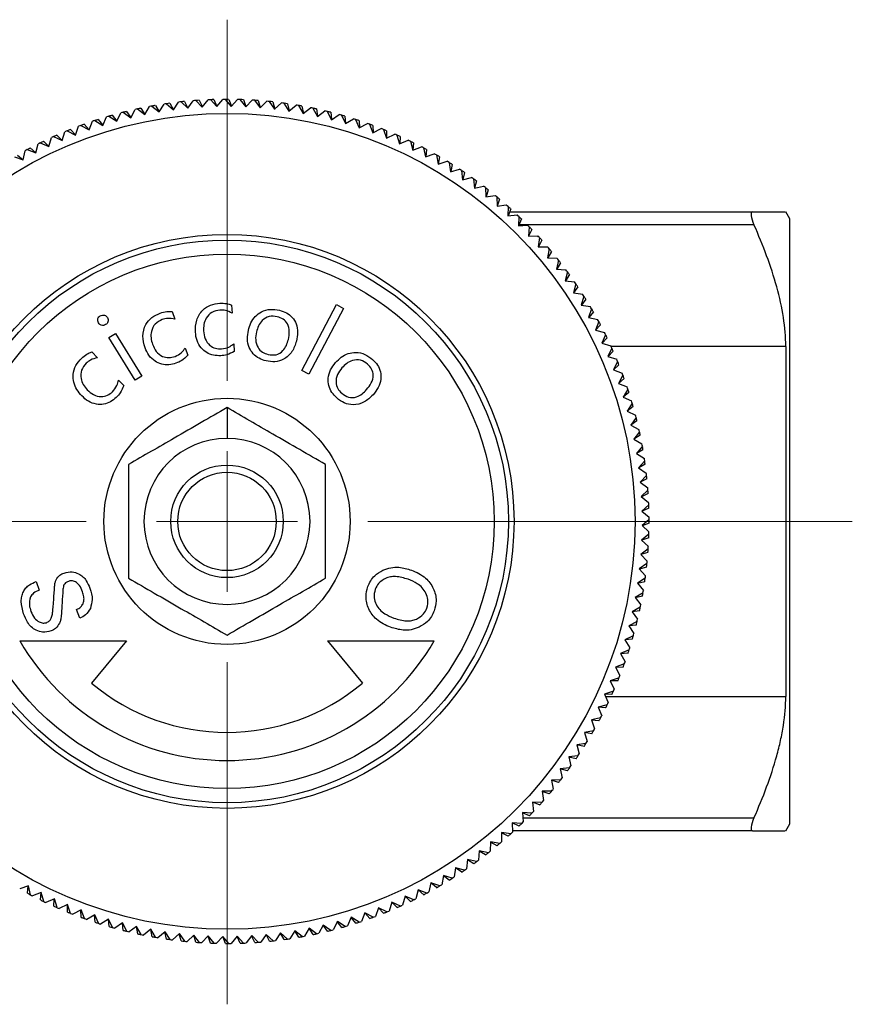
# Model space of a CAD drawing. Units: millimetres. Extents: x 194 to 293, y 111 to 229.
# Drawn here: x 209 to 239, y 194 to 229 of the extents above; entities that cross this region are included whole.
import ezdxf

# ---------------------------------------------------------------- set-up
doc = ezdxf.new("R2010")
doc.units = ezdxf.units.MM

# ---------------------------------------------------------------- blocks, each defined once
blk = doc.blocks.new('SW_CENTERMARKSYMBOL_1')
at = {"color": 0, "linetype": 'Continuous', "lineweight": 18}
for p, q in [((0, 5), (0, 17.831)), ((0, 0), (0, 2.5)), ((-5, 0), (-22.488, 0)), ((0, 0), (-2.5, 0)), ((0, 0), (0, -2.5)), ((0, 0), (2.5, 0)), ((5, 0), (22.222, 0)), ((0, -5), (0, -17.165))]:
    blk.add_line(p, q, dxfattribs=at)

msp = doc.modelspace()

# ---------------------------------------------------------------- linework, layer by layer
at = {"color": 7, "linetype": 'Continuous', "lineweight": 25}
for p, q in [((213.394, 225.454), (213.559, 225.74)), ((213.643, 225.756), (213.9, 225.547)), ((213.65, 225.75), (213.651, 225.757)), ((213.766, 225.778), (213.903, 225.552)), ((213.9, 225.547), (214.075, 225.828)), ((214.16, 225.84), (214.409, 225.622)), ((214.166, 225.834), (214.168, 225.841)), ((214.284, 225.858), (214.412, 225.627)), ((214.409, 225.622), (214.594, 225.897)), ((214.679, 225.906), (214.921, 225.68)), ((214.686, 225.9), (214.688, 225.907)), ((214.803, 225.919), (214.924, 225.684)), ((214.921, 225.68), (215.116, 225.948)), ((215.201, 225.954), (215.434, 225.719)), ((215.207, 225.948), (215.209, 225.955)), ((215.325, 225.963), (215.438, 225.724)), ((215.434, 225.719), (215.638, 225.98)), ((215.723, 225.984), (215.949, 225.741)), ((215.729, 225.977), (215.732, 225.984)), ((215.848, 225.988), (215.952, 225.745)), ((215.949, 225.741), (216.161, 225.995)), ((216.247, 225.995), (216.463, 225.745)), ((216.253, 225.989), (216.255, 225.995)), ((216.372, 225.995), (216.467, 225.749)), ((216.463, 225.745), (216.685, 225.991)), ((216.77, 225.989), (216.978, 225.731)), ((216.776, 225.982), (216.779, 225.988)), ((216.895, 225.984), (216.982, 225.735)), ((216.978, 225.731), (217.208, 225.969)), ((217.293, 225.963), (217.492, 225.698)), ((217.299, 225.956), (217.302, 225.963)), ((217.418, 225.955), (217.496, 225.702)), ((217.492, 225.698), (217.73, 225.928)), ((217.815, 225.92), (218.004, 225.648)), ((217.82, 225.913), (217.823, 225.919)), ((217.939, 225.907), (218.009, 225.652)), ((218.004, 225.648), (218.25, 225.87)), ((218.335, 225.859), (218.515, 225.58)), ((218.34, 225.851), (218.343, 225.858)), ((218.459, 225.841), (218.519, 225.584)), ((218.515, 225.58), (218.768, 225.793)), ((218.852, 225.779), (219.022, 225.495)), ((218.857, 225.771), (218.861, 225.778)), ((218.975, 225.757), (219.027, 225.498)), ((212.115, 225.396), (212.392, 225.215)), ((212.122, 225.391), (212.123, 225.398)), ((212.235, 225.43), (212.395, 225.22)), ((212.392, 225.215), (212.537, 225.512)), ((212.62, 225.534), (212.891, 225.343)), ((212.627, 225.529), (212.628, 225.536)), ((212.741, 225.564), (212.893, 225.348)), ((212.891, 225.343), (213.046, 225.635)), ((213.13, 225.654), (213.394, 225.454)), ((213.137, 225.648), (213.138, 225.655)), ((213.252, 225.68), (213.396, 225.459)), ((219.022, 225.495), (219.283, 225.699)), ((219.367, 225.681), (219.527, 225.391)), ((219.371, 225.674), (219.375, 225.68)), ((219.489, 225.655), (219.531, 225.395)), ((219.527, 225.391), (219.795, 225.586)), ((219.878, 225.566), (220.027, 225.27)), ((219.882, 225.558), (219.886, 225.564)), ((219.999, 225.536), (220.032, 225.274)), ((220.027, 225.27), (220.302, 225.456)), ((220.384, 225.433), (220.523, 225.132)), ((220.388, 225.425), (220.392, 225.43)), ((220.504, 225.398), (220.528, 225.135)), ((210.927, 224.727), (211.041, 225.038)), ((211.121, 225.068), (211.41, 224.907)), ((211.128, 225.064), (211.128, 225.071)), ((211.238, 225.111), (211.412, 224.912)), ((211.41, 224.907), (211.534, 225.214)), ((211.615, 225.241), (211.898, 225.069)), ((211.622, 225.236), (211.623, 225.243)), ((211.734, 225.279), (211.901, 225.074)), ((211.898, 225.069), (212.033, 225.372)), ((220.523, 225.132), (220.804, 225.308)), ((220.885, 225.282), (221.014, 224.977)), ((220.889, 225.274), (220.893, 225.279)), ((221.004, 225.243), (221.019, 224.979)), ((221.014, 224.977), (221.301, 225.142)), ((221.381, 225.114), (221.499, 224.804)), ((221.384, 225.105), (221.389, 225.111)), ((221.498, 225.071), (221.504, 224.807)), ((210.266, 224.722), (210.453, 224.536)), ((210.451, 224.531), (210.554, 224.846)), ((210.633, 224.878), (210.927, 224.727)), ((210.64, 224.874), (210.64, 224.881)), ((210.748, 224.925), (210.929, 224.732)), ((221.499, 224.804), (221.791, 224.959)), ((221.871, 224.928), (221.978, 224.615)), ((221.874, 224.92), (221.878, 224.925)), ((221.978, 224.615), (222.275, 224.76)), ((221.986, 224.881), (221.983, 224.617)), ((222.354, 224.726), (222.449, 224.409)), ((222.356, 224.717), (222.361, 224.722)), ((209.521, 224.089), (209.602, 224.41)), ((209.678, 224.448), (209.983, 224.318)), ((209.686, 224.445), (209.686, 224.452)), ((209.79, 224.503), (209.984, 224.323)), ((209.983, 224.318), (210.074, 224.636)), ((210.152, 224.671), (210.451, 224.531)), ((210.16, 224.668), (210.159, 224.675)), ((222.449, 224.409), (222.752, 224.543)), ((222.468, 224.675), (222.455, 224.411)), ((222.829, 224.506), (222.914, 224.186)), ((222.831, 224.498), (222.837, 224.503)), ((222.941, 224.452), (222.919, 224.188)), ((208.864, 224.015), (209.07, 223.849)), ((209.069, 223.844), (209.138, 224.168)), ((209.213, 224.208), (209.521, 224.089)), ((209.221, 224.205), (209.22, 224.212)), ((209.323, 224.267), (209.523, 224.094)), ((222.914, 224.186), (223.221, 224.31)), ((223.297, 224.271), (223.37, 223.948)), ((223.299, 224.262), (223.304, 224.267)), ((223.37, 223.948), (223.681, 224.061)), ((223.407, 224.212), (223.376, 223.95)), ((223.756, 224.019), (223.818, 223.694)), ((223.757, 224.01), (223.763, 224.015)), ((208.756, 223.952), (209.069, 223.844)), ((223.818, 223.694), (224.133, 223.796)), ((223.864, 223.957), (223.823, 223.696)), ((224.206, 223.751), (224.256, 223.424)), ((224.207, 223.743), (224.213, 223.747)), ((224.312, 223.685), (224.262, 223.426)), ((224.256, 223.424), (224.575, 223.515)), ((224.646, 223.468), (224.685, 223.139)), ((224.647, 223.459), (224.653, 223.464)), ((224.75, 223.398), (224.691, 223.141)), ((224.685, 223.139), (225.007, 223.219)), ((225.076, 223.17), (225.104, 222.84)), ((225.077, 223.161), (225.083, 223.165)), ((225.177, 223.096), (225.11, 222.841)), ((225.104, 222.84), (225.428, 222.909)), ((225.496, 222.857), (225.512, 222.526)), ((225.496, 222.848), (225.502, 222.851)), ((225.512, 222.526), (225.838, 222.583)), ((225.594, 222.78), (225.518, 222.527)), ((225.904, 222.529), (225.909, 222.198)), ((225.904, 222.52), (225.911, 222.524)), ((225.909, 222.198), (226.237, 222.244)), ((226, 222.449), (225.915, 222.198)), ((226.301, 222.187), (226.294, 221.856)), ((226.294, 221.856), (226.623, 221.891)), ((226.394, 222.104), (226.3, 221.857)), ((226.301, 222.178), (226.307, 222.182)), ((226.353, 221.995), (234.983, 221.995)), ((236.313, 221.745), (236.169, 221.995)), ((226.685, 221.832), (226.667, 221.501)), ((226.775, 221.745), (226.673, 221.501)), ((226.685, 221.823), (226.691, 221.826)), ((236.313, 200.245), (236.313, 221.745)), ((226.667, 221.501), (226.997, 221.524)), ((227.057, 221.463), (227.027, 221.133)), ((227.144, 221.373), (227.033, 221.133)), ((227.056, 221.454), (227.063, 221.457)), ((227.027, 221.133), (227.358, 221.145)), ((227.416, 221.082), (227.375, 220.753)), ((227.499, 220.989), (227.38, 220.753)), ((227.415, 221.073), (227.422, 221.076)), ((227.375, 220.753), (227.706, 220.753)), ((227.761, 220.688), (227.708, 220.361)), ((227.841, 220.593), (227.714, 220.361)), ((227.76, 220.68), (227.767, 220.682)), ((227.708, 220.361), (228.039, 220.35)), ((228.092, 220.283), (228.028, 219.958)), ((228.169, 220.184), (228.034, 219.957)), ((228.091, 220.274), (228.098, 220.276)), ((228.028, 219.958), (228.359, 219.935)), ((228.409, 219.866), (228.334, 219.544)), ((228.407, 219.857), (228.414, 219.859)), ((228.334, 219.544), (228.663, 219.509)), ((228.483, 219.765), (228.34, 219.543)), ((228.712, 219.439), (228.625, 219.119)), ((228.709, 219.43), (228.716, 219.432)), ((228.625, 219.119), (228.953, 219.073)), ((228.781, 219.335), (228.631, 219.118)), ((228.999, 219.001), (228.901, 218.684)), ((229.065, 218.895), (228.907, 218.683)), ((228.996, 218.992), (229.003, 218.994)), ((214.36, 218.456), (214.458, 218.181)), ((216.475, 218.684), (216.491, 218.392)), ((218.968, 216.36), (220.201, 218.698)), ((220.454, 218.564), (219.221, 216.227)), ((220.201, 218.698), (220.454, 218.564)), ((228.901, 218.684), (229.227, 218.627)), ((229.27, 218.553), (229.162, 218.24)), ((229.333, 218.445), (229.167, 218.239)), ((229.267, 218.545), (229.275, 218.546)), ((229.162, 218.24), (229.486, 218.171)), ((229.526, 218.096), (229.407, 217.787)), ((229.523, 218.088), (229.53, 218.089)), ((229.407, 217.787), (229.728, 217.707)), ((229.585, 217.986), (229.412, 217.786)), ((212.113, 217.526), (212.356, 217.675)), ((213.048, 216.013), (212.113, 217.526)), ((212.356, 217.675), (213.29, 216.162)), ((229.766, 217.631), (229.636, 217.326)), ((229.821, 217.519), (229.641, 217.325)), ((229.762, 217.623), (229.77, 217.623)), ((211.506, 217.016), (211.708, 216.805)), ((214.825, 217.153), (214.917, 216.897)), ((216.55, 217.304), (216.566, 217.034)), ((229.636, 217.326), (229.954, 217.235)), ((229.989, 217.157), (229.849, 216.858)), ((230.04, 217.043), (229.854, 216.856)), ((229.986, 217.149), (229.993, 217.15)), ((236.169, 217.216), (236.169, 204.775)), ((229.849, 216.858), (230.164, 216.755)), ((230.196, 216.676), (230.045, 216.382)), ((230.192, 216.668), (230.199, 216.669)), ((219.221, 216.227), (218.968, 216.36)), ((230.045, 216.382), (230.356, 216.268)), ((230.243, 216.561), (230.05, 216.38)), ((212.456, 216.017), (212.642, 215.822)), ((213.29, 216.162), (213.048, 216.013)), ((230.386, 216.188), (230.224, 215.899)), ((230.429, 216.071), (230.23, 215.897)), ((230.382, 216.181), (230.389, 216.18)), ((230.224, 215.899), (230.532, 215.775)), ((230.559, 215.694), (230.387, 215.411)), ((230.554, 215.687), (230.561, 215.686)), ((230.387, 215.411), (230.69, 215.276)), ((230.597, 215.575), (230.392, 215.408)), ((216.313, 215.037), (216.313, 213.945)), ((230.714, 215.194), (230.533, 214.917)), ((230.533, 214.917), (230.83, 214.772)), ((230.748, 215.074), (230.538, 214.914)), ((230.709, 215.187), (230.716, 215.186)), ((230.852, 214.689), (230.661, 214.418)), ((230.882, 214.568), (230.666, 214.415)), ((230.846, 214.682), (230.854, 214.681)), ((230.661, 214.418), (230.953, 214.263)), ((230.972, 214.179), (230.772, 213.915)), ((230.772, 213.915), (231.058, 213.75)), ((230.998, 214.057), (230.777, 213.912)), ((230.966, 214.172), (230.973, 214.171)), ((231.074, 213.666), (230.865, 213.409)), ((231.096, 213.543), (230.87, 213.406)), ((231.068, 213.659), (231.075, 213.658)), ((230.865, 213.409), (231.146, 213.233)), ((231.158, 213.149), (230.94, 212.9)), ((231.152, 213.142), (231.159, 213.141)), ((230.94, 212.9), (231.215, 212.714)), ((231.175, 213.025), (230.945, 212.896)), ((231.224, 212.63), (230.998, 212.388)), ((231.237, 212.505), (231.002, 212.385)), ((231.218, 212.623), (231.225, 212.621)), ((230.998, 212.388), (231.265, 212.193)), ((231.272, 212.108), (231.037, 211.875)), ((231.266, 212.102), (231.273, 212.1)), ((231.037, 211.875), (231.298, 211.671)), ((231.281, 211.984), (231.042, 211.871)), ((231.302, 211.586), (231.059, 211.36)), ((231.306, 211.461), (231.063, 211.357)), ((231.295, 211.58), (231.302, 211.577)), ((231.059, 211.36), (231.313, 211.147)), ((231.313, 211.062), (231.063, 210.846)), ((231.307, 211.056), (231.313, 211.054)), ((231.063, 210.846), (231.309, 210.624)), ((231.313, 210.937), (231.067, 210.842)), ((231.306, 210.539), (231.048, 210.331)), ((231.048, 210.331), (231.287, 210.101)), ((231.302, 210.414), (231.053, 210.327)), ((231.3, 210.533), (231.306, 210.53)), ((231.281, 210.016), (231.016, 209.817)), ((231.274, 210.01), (231.281, 210.007)), ((231.016, 209.817), (231.246, 209.579)), ((231.273, 209.891), (231.02, 209.813)), ((231.238, 209.494), (230.966, 209.305)), ((230.966, 209.305), (231.188, 209.058)), ((231.225, 209.37), (230.97, 209.3)), ((231.231, 209.489), (231.237, 209.485)), ((231.177, 208.974), (230.898, 208.794)), ((231.169, 208.969), (231.175, 208.966)), ((209.526, 208.857), (209.64, 208.545)), ((230.898, 208.794), (231.111, 208.541)), ((231.159, 208.85), (230.902, 208.79)), ((231.097, 208.456), (230.813, 208.287)), ((230.813, 208.287), (231.016, 208.026)), ((231.075, 208.333), (230.816, 208.282)), ((231.089, 208.452), (231.096, 208.448)), ((230.999, 207.942), (230.709, 207.782)), ((230.992, 207.938), (230.998, 207.934)), ((211.079, 207.552), (210.965, 207.863)), ((230.709, 207.782), (230.904, 207.514)), ((230.973, 207.82), (230.713, 207.778)), ((230.884, 207.431), (230.588, 207.282)), ((230.588, 207.282), (230.773, 207.007)), ((230.854, 207.31), (230.591, 207.277)), ((230.876, 207.427), (230.882, 207.423)), ((230.751, 206.925), (230.45, 206.786)), ((230.743, 206.921), (230.748, 206.917)), ((208.952, 206.745), (212.747, 206.745)), ((212.747, 206.745), (211.492, 205.25)), ((219.88, 206.745), (223.675, 206.745)), ((219.88, 206.745), (221.134, 205.25)), ((230.45, 206.786), (230.625, 206.505)), ((230.716, 206.805), (230.453, 206.781)), ((230.6, 206.424), (230.294, 206.295)), ((230.294, 206.295), (230.46, 206.008)), ((230.561, 206.305), (230.297, 206.29)), ((230.592, 206.42), (230.597, 206.416)), ((230.431, 205.928), (230.122, 205.81)), ((230.122, 205.81), (230.277, 205.518)), ((230.389, 205.81), (230.125, 205.805)), ((230.423, 205.925), (230.429, 205.92)), ((230.246, 205.438), (229.932, 205.331)), ((230.238, 205.435), (230.243, 205.43)), ((229.932, 205.331), (230.078, 205.034)), ((230.199, 205.322), (229.935, 205.326)), ((230.044, 204.955), (229.727, 204.859)), ((229.727, 204.859), (229.861, 204.557)), ((229.993, 204.841), (229.729, 204.854)), ((230.035, 204.953), (230.04, 204.948)), ((229.824, 204.48), (229.504, 204.395)), ((229.504, 204.395), (229.628, 204.088)), ((229.77, 204.368), (229.506, 204.39)), ((229.816, 204.478), (229.821, 204.472)), ((229.589, 204.012), (229.266, 203.939)), ((229.266, 203.939), (229.379, 203.627)), ((229.53, 203.902), (229.268, 203.933)), ((229.58, 204.01), (229.585, 204.005)), ((229.337, 203.553), (229.012, 203.491)), ((229.012, 203.491), (229.114, 203.176)), ((229.275, 203.445), (229.013, 203.486)), ((229.328, 203.552), (229.333, 203.546)), ((229.069, 203.103), (228.742, 203.052)), ((228.742, 203.052), (228.833, 202.734)), ((229.003, 202.997), (228.744, 203.047)), ((229.061, 203.102), (229.065, 203.096)), ((228.786, 202.663), (228.457, 202.623)), ((228.777, 202.662), (228.781, 202.656)), ((228.457, 202.623), (228.537, 202.302)), ((228.716, 202.559), (228.459, 202.618)), ((228.488, 202.233), (228.158, 202.205)), ((228.158, 202.205), (228.226, 201.881)), ((228.414, 202.132), (228.159, 202.199)), ((228.479, 202.232), (228.483, 202.226)), ((228.174, 201.813), (227.844, 201.797)), ((227.844, 201.797), (227.901, 201.471)), ((228.098, 201.715), (227.845, 201.791)), ((228.166, 201.813), (228.169, 201.807)), ((227.847, 201.405), (227.516, 201.4)), ((227.516, 201.4), (227.562, 201.072)), ((227.767, 201.309), (227.516, 201.394)), ((227.838, 201.405), (227.841, 201.398)), ((227.505, 201.008), (227.174, 201.015)), ((227.174, 201.015), (227.208, 200.685)), ((227.422, 200.915), (227.174, 201.009)), ((227.496, 201.008), (227.499, 201.002)), ((227.15, 200.624), (226.819, 200.642)), ((226.819, 200.642), (226.842, 200.311)), ((227.063, 200.534), (226.819, 200.636)), ((227.141, 200.624), (227.144, 200.618)), ((226.781, 200.252), (226.451, 200.282)), ((226.451, 200.282), (226.463, 199.951)), ((226.691, 200.165), (226.451, 200.276)), ((226.772, 200.253), (226.775, 200.246)), ((236.169, 199.995), (236.313, 200.245)), ((226.4, 199.893), (226.071, 199.934)), ((226.071, 199.934), (226.071, 199.603)), ((226.307, 199.809), (226.071, 199.929)), ((226.391, 199.894), (226.394, 199.887)), ((234.983, 199.995), (226.461, 199.995)), ((225.679, 199.601), (225.668, 199.269)), ((226.006, 199.548), (225.679, 199.601)), ((225.911, 199.467), (225.679, 199.595)), ((225.997, 199.549), (226, 199.542)), ((225.276, 199.281), (225.253, 198.95)), ((225.502, 199.14), (225.275, 199.275)), ((225.601, 199.216), (225.276, 199.281)), ((225.592, 199.218), (225.594, 199.211)), ((224.861, 198.975), (224.827, 198.646)), ((225.184, 198.9), (224.861, 198.975)), ((225.083, 198.826), (224.861, 198.969)), ((225.175, 198.902), (225.177, 198.895)), ((224.437, 198.684), (224.391, 198.356)), ((224.653, 198.527), (224.436, 198.678)), ((224.756, 198.597), (224.437, 198.684)), ((224.748, 198.6), (224.75, 198.593)), ((223.558, 198.147), (223.489, 197.823)), ((223.763, 197.976), (223.557, 198.142)), ((223.871, 198.039), (223.558, 198.147)), ((224.002, 198.408), (223.945, 198.082)), ((224.213, 198.244), (224.001, 198.402)), ((224.319, 198.31), (224.002, 198.408)), ((224.31, 198.313), (224.312, 198.306)), ((209.257, 198.043), (208.945, 197.93)), ((209.22, 197.779), (209.251, 198.041)), ((209.33, 197.72), (209.257, 198.043)), ((209.713, 197.805), (209.406, 197.681)), ((209.686, 197.539), (209.708, 197.803)), ((209.798, 197.484), (209.713, 197.805)), ((223.105, 197.902), (223.025, 197.581)), ((223.304, 197.724), (223.104, 197.897)), ((223.414, 197.783), (223.105, 197.902)), ((223.406, 197.786), (223.407, 197.779)), ((223.863, 198.041), (223.864, 198.034)), ((209.328, 197.729), (209.323, 197.724)), ((209.796, 197.493), (209.79, 197.488)), ((210.177, 197.582), (209.875, 197.448)), ((210.159, 197.316), (210.172, 197.58)), ((210.273, 197.265), (210.177, 197.582)), ((222.175, 197.46), (222.073, 197.145)), ((222.361, 197.269), (222.174, 197.455)), ((222.475, 197.32), (222.175, 197.46)), ((222.644, 197.673), (222.553, 197.355)), ((222.837, 197.488), (222.643, 197.668)), ((222.949, 197.543), (222.644, 197.673)), ((222.941, 197.546), (222.941, 197.539)), ((210.271, 197.274), (210.266, 197.269)), ((210.649, 197.376), (210.351, 197.231)), ((210.64, 197.11), (210.644, 197.374)), ((210.756, 197.063), (210.649, 197.376)), ((210.753, 197.071), (210.748, 197.066)), ((211.128, 197.187), (210.835, 197.032)), ((211.128, 196.92), (211.123, 197.184)), ((211.246, 196.877), (211.128, 197.187)), ((221.217, 197.084), (221.093, 196.777)), ((221.389, 196.88), (221.215, 197.079)), ((221.506, 196.923), (221.217, 197.084)), ((221.7, 197.264), (221.586, 196.953)), ((221.878, 197.066), (221.698, 197.259)), ((221.994, 197.113), (221.7, 197.264)), ((221.986, 197.117), (221.986, 197.11)), ((222.467, 197.323), (222.468, 197.316)), ((211.243, 196.886), (211.238, 196.88)), ((211.613, 197.014), (211.326, 196.849)), ((211.623, 196.748), (211.608, 197.012)), ((211.742, 196.709), (211.613, 197.014)), ((211.738, 196.717), (211.734, 196.712)), ((212.104, 196.859), (211.823, 196.683)), ((212.123, 196.593), (212.099, 196.856)), ((212.243, 196.558), (212.104, 196.859)), ((212.6, 196.721), (212.325, 196.535)), ((212.628, 196.455), (212.595, 196.717)), ((212.749, 196.425), (212.6, 196.721)), ((220.235, 196.776), (220.089, 196.479)), ((220.392, 196.561), (220.232, 196.771)), ((220.512, 196.595), (220.235, 196.776)), ((220.729, 196.922), (220.594, 196.619)), ((220.893, 196.712), (220.726, 196.917)), ((221.012, 196.75), (220.729, 196.922)), ((221.004, 196.755), (221.004, 196.748)), ((221.499, 196.927), (221.498, 196.92)), ((212.239, 196.566), (212.235, 196.561)), ((212.745, 196.433), (212.741, 196.427)), ((213.1, 196.6), (212.832, 196.405)), ((213.138, 196.335), (213.096, 196.596)), ((213.26, 196.31), (213.1, 196.6)), ((213.605, 196.496), (213.343, 196.292)), ((213.651, 196.234), (213.6, 196.493)), ((213.774, 196.212), (213.605, 196.496)), ((214.112, 196.411), (213.858, 196.198)), ((214.168, 196.15), (214.108, 196.407)), ((214.292, 196.132), (214.112, 196.411)), ((214.623, 196.343), (214.376, 196.121)), ((214.688, 196.084), (214.618, 196.339)), ((214.812, 196.071), (214.623, 196.343)), ((218.218, 196.369), (218.032, 196.094)), ((218.343, 196.133), (218.214, 196.364)), ((218.467, 196.151), (218.218, 196.369)), ((218.727, 196.444), (218.551, 196.163)), ((218.861, 196.213), (218.724, 196.439)), ((218.984, 196.235), (218.727, 196.444)), ((219.233, 196.537), (219.068, 196.251)), ((219.375, 196.311), (219.23, 196.532)), ((219.497, 196.337), (219.233, 196.537)), ((219.49, 196.343), (219.489, 196.335)), ((219.736, 196.648), (219.581, 196.356)), ((219.886, 196.427), (219.733, 196.643)), ((220.007, 196.457), (219.736, 196.648)), ((220, 196.462), (219.999, 196.455)), ((220.505, 196.6), (220.504, 196.593)), ((213.256, 196.317), (213.252, 196.311)), ((213.77, 196.22), (213.766, 196.213)), ((214.287, 196.14), (214.284, 196.133)), ((214.807, 196.078), (214.803, 196.072)), ((215.135, 196.293), (214.897, 196.063)), ((215.209, 196.036), (215.131, 196.289)), ((215.334, 196.028), (215.135, 196.293)), ((215.328, 196.035), (215.325, 196.028)), ((215.649, 196.26), (215.419, 196.022)), ((215.732, 196.007), (215.645, 196.256)), ((215.857, 196.002), (215.649, 196.26)), ((215.851, 196.009), (215.848, 196.003)), ((216.163, 196.246), (215.942, 196)), ((216.255, 195.996), (216.16, 196.242)), ((216.38, 195.996), (216.163, 196.246)), ((216.374, 196.002), (216.372, 195.996)), ((216.678, 196.25), (216.465, 195.996)), ((216.779, 196.003), (216.675, 196.246)), ((216.903, 196.007), (216.678, 196.25)), ((216.897, 196.014), (216.895, 196.007)), ((217.193, 196.272), (216.989, 196.011)), ((217.302, 196.028), (217.189, 196.267)), ((217.426, 196.037), (217.193, 196.272)), ((217.42, 196.043), (217.418, 196.036)), ((217.706, 196.311), (217.511, 196.043)), ((217.823, 196.072), (217.703, 196.307)), ((217.948, 196.085), (217.706, 196.311)), ((217.941, 196.091), (217.939, 196.084)), ((218.46, 196.157), (218.459, 196.15)), ((218.977, 196.241), (218.975, 196.234))]:
    msp.add_line(p, q, dxfattribs=at)
at = {"color": 8, "linetype": 'Continuous', "lineweight": 25}
for p, q in [((235.041, 221.538), (226.688, 221.538)), ((236.169, 217.216), (229.963, 217.216)), ((229.764, 204.775), (236.169, 204.775)), ((226.832, 200.453), (235.041, 200.453))]:
    msp.add_line(p, q, dxfattribs=at)
at = {"color": 7, "linetype": 'Continuous', "lineweight": 25}
for radius in [14.5, 10.2, 10, 9.5, 4.375, 2, 1.75]:
    msp.add_circle((216.313, 210.995), radius, dxfattribs=at)
for radius, start, end in [(15, 100.2546, 100.5803), (15, 99.7775, 100.2225), (15, 98.2546, 98.5803), (15, 97.7775, 98.2225), (15, 96.2546, 96.5803), (15, 95.7775, 96.2225), (15, 94.2546, 94.5803), (15, 93.7775, 94.2225), (15, 92.2546, 92.5803), (15, 91.7775, 92.2225), (15, 90.2546, 90.5803), (15, 89.7775, 90.2225), (15, 88.2546, 88.5803), (15, 87.7775, 88.2225), (15, 86.2546, 86.5803), (15, 85.7775, 86.2225), (15, 84.2546, 84.5803), (15, 83.7775, 84.2225), (15, 82.2546, 82.5803), (15, 81.7775, 82.2225), (15, 80.2546, 80.5803), (15, 79.7775, 80.2225), (15, 106.2546, 106.5803), (15, 105.7775, 106.2225), (15, 104.2546, 104.5803), (15, 103.7775, 104.2225), (15, 102.2546, 102.5803), (15, 101.7775, 102.2225), (15, 78.2546, 78.5803), (15, 77.7775, 78.2225), (15, 76.2546, 76.5803), (15, 75.7775, 76.2225), (15, 74.2546, 74.5803), (15, 73.7775, 74.2225), (15, 110.2546, 110.5803), (15, 109.7775, 110.2225), (15, 108.2546, 108.5803), (15, 107.7775, 108.2225), (15, 72.2546, 72.5803), (15, 71.7775, 72.2225), (15, 70.2546, 70.5803), (15, 69.7775, 70.2225), (15, 113.7775, 114.2225), (15, 112.2546, 112.5803), (15, 111.7775, 112.2225), (15, 68.2546, 68.5803), (15, 67.7775, 68.2225), (15, 66.2546, 66.5803), (15, 65.7775, 66.2225), (15, 116.2546, 116.5803), (15, 115.7775, 116.2225), (15, 114.2546, 114.5803), (15, 64.2546, 64.5803), (15, 63.7775, 64.2225), (15, 118.2546, 118.5803), (15, 117.7775, 118.2225), (15, 62.2546, 62.5803), (15, 61.7775, 62.2225), (15, 60.2546, 60.5803), (15, 59.7775, 60.2225), (15, 58.2546, 58.5803), (15, 57.7775, 58.2225), (15, 56.2546, 56.5803), (15, 55.7775, 56.2225), (15, 54.2546, 54.5803), (15, 53.7775, 54.2225), (15, 52.2546, 52.5803), (15, 51.7775, 52.2225), (15, 50.2546, 50.5803), (15, 49.7775, 50.2225), (15, 48.2546, 48.5803), (15, 47.7775, 48.2225), (15, 46.2546, 46.5803), (15, 45.7775, 46.2225), (15, 44.2546, 44.5803), (15, 43.7775, 44.2225), (15, 42.2546, 42.5803), (15, 41.7775, 42.2225), (15, 40.2546, 40.5803), (15, 39.7775, 40.2225), (15, 38.2546, 38.5803), (15, 37.7775, 38.2225), (15, 36.2546, 36.5803), (15, 35.7775, 36.2225), (15, 34.2546, 34.5803), (15, 33.7775, 34.2225), (15, 32.2546, 32.5803), (15, 31.7775, 32.2225), (15, 30.2546, 30.5803), (15, 29.7775, 30.2225), (15, 28.2546, 28.5803), (15, 27.7775, 28.2225), (15, 26.2546, 26.5803), (15, 25.7775, 26.2225), (15, 24.2546, 24.5803), (15, 23.7775, 24.2225), (15, 22.2546, 22.5803), (15, 21.7775, 22.2225), (15, 20.2546, 20.5803), (15, 19.7775, 20.2225), (15, 18.2546, 18.5803), (15, 17.7775, 18.2225), (15, 16.2546, 16.5803), (15, 15.7775, 16.2225), (15, 14.2546, 14.5803), (15, 13.7775, 14.2225), (15, 12.2546, 12.5803), (2.95, 90, 270), (2.95, 270, 90), (15, 11.7775, 12.2225), (15, 10.2546, 10.5803), (15, 9.7775, 10.2225), (15, 8.2546, 8.5803), (15, 7.7775, 8.2225), (15, 6.2546, 6.5803), (15, 5.7775, 6.2225), (15, 4.2546, 4.5803), (15, 3.7775, 4.2225), (15, 2.2546, 2.5803), (15, 1.7775, 2.2225), (15, 0.2546, 0.5803), (15, 359.7775, 0.2225), (15, 357.7775, 358.2225), (15, 358.2546, 358.5803), (15, 355.7775, 356.2225), (15, 356.2546, 356.5803), (15, 353.7775, 354.2225), (15, 354.2546, 354.5803), (15, 351.7775, 352.2225), (15, 352.2546, 352.5803), (15, 349.7775, 350.2225), (15, 350.2546, 350.5803), (15, 347.7775, 348.2225), (15, 348.2546, 348.5803), (15, 345.7775, 346.2225), (15, 346.2546, 346.5803), (15, 343.7775, 344.2225), (15, 344.2546, 344.5803), (8.5, 210, 330), (15, 342.2546, 342.5803), (15, 341.7775, 342.2225), (15, 339.7775, 340.2225), (15, 340.2546, 340.5803), (15, 337.7775, 338.2225), (15, 338.2546, 338.5803), (7.5, 230, 310), (15, 335.7775, 336.2225), (15, 336.2546, 336.5803), (15, 333.7775, 334.2225), (15, 334.2546, 334.5803), (15, 332.2546, 332.5803), (15, 331.7775, 332.2225), (15, 329.7775, 330.2225), (15, 330.2546, 330.5803), (15, 327.7775, 328.2225), (15, 328.2546, 328.5803), (15, 325.7775, 326.2225), (15, 326.2546, 326.5803), (15, 324.2546, 324.5803), (15, 323.7775, 324.2225), (15, 321.7775, 322.2225), (15, 322.2546, 322.5803), (15, 319.7775, 320.2225), (15, 320.2546, 320.5803), (15, 317.7775, 318.2225), (15, 318.2546, 318.5803), (15, 315.7775, 316.2225), (15, 316.2546, 316.5803), (15, 313.7775, 314.2225), (15, 314.2546, 314.5803), (15, 311.7775, 312.2225), (15, 312.2546, 312.5803), (15, 309.7775, 310.2225), (15, 310.2546, 310.5803), (15, 307.7775, 308.2225), (15, 308.2546, 308.5803), (15, 305.7775, 306.2225), (15, 306.2546, 306.5803), (15, 303.7775, 304.2225), (15, 304.2546, 304.5803), (15, 300.2546, 300.5803), (15, 301.7775, 302.2225), (15, 302.2546, 302.5803), (15, 241.7775, 242.2225), (15, 297.7775, 298.2225), (15, 298.2546, 298.5803), (15, 299.7775, 300.2225), (15, 242.2546, 242.5803), (15, 243.7775, 244.2225), (15, 244.2546, 244.5803), (15, 295.7775, 296.2225), (15, 296.2546, 296.5803), (15, 245.7775, 246.2225), (15, 246.2546, 246.5803), (15, 247.7775, 248.2225), (15, 248.2546, 248.5803), (15, 291.7775, 292.2225), (15, 292.2546, 292.5803), (15, 293.7775, 294.2225), (15, 294.2546, 294.5803), (15, 249.7775, 250.2225), (15, 250.2546, 250.5803), (15, 251.7775, 252.2225), (15, 252.2546, 252.5803), (15, 287.7775, 288.2225), (15, 288.2546, 288.5803), (15, 289.7775, 290.2225), (15, 290.2546, 290.5803), (15, 253.7775, 254.2225), (15, 254.2546, 254.5803), (15, 255.7775, 256.2225), (15, 256.2546, 256.5803), (15, 257.7775, 258.2225), (15, 281.7775, 282.2225), (15, 282.2546, 282.5803), (15, 283.7775, 284.2225), (15, 284.2546, 284.5803), (15, 285.7775, 286.2225), (15, 286.2546, 286.5803), (15, 258.2546, 258.5803), (15, 259.7775, 260.2225), (15, 260.2546, 260.5803), (15, 261.7775, 262.2225), (15, 262.2546, 262.5803), (15, 263.7775, 264.2225), (15, 264.2546, 264.5803), (15, 265.7775, 266.2225), (15, 266.2546, 266.5803), (15, 267.7775, 268.2225), (15, 268.2546, 268.5803), (15, 269.7775, 270.2225), (15, 270.2546, 270.5803), (15, 271.7775, 272.2225), (15, 272.2546, 272.5803), (15, 273.7775, 274.2225), (15, 274.2546, 274.5803), (15, 275.7775, 276.2225), (15, 276.2546, 276.5803), (15, 277.7775, 278.2225), (15, 278.2546, 278.5803), (15, 279.7775, 280.2225), (15, 280.2546, 280.5803)]:
    msp.add_arc((216.313, 210.995), radius, start, end, dxfattribs=at)
for points, knots in [([(234.983, 221.995), (234.964, 221.995), (234.95, 221.984), (234.935, 221.938), (234.934, 221.904), (234.951, 221.774), (234.989, 221.655), (235.041, 221.538)], [0, 0, 0, 0, 0.25, 0.25, 0.5, 0.5, 1, 1, 1, 1]), ([(234.983, 221.995), (235.125, 221.995), (235.409, 221.995), (235.751, 221.995), (236.002, 221.995), (236.152, 221.995), (236.153, 221.995), (236.154, 221.995)], [0, 0, 0, 0, 0.208672, 0.41731, 0.628814, 0.840275, 1, 1, 1, 1]), ([(236.169, 217.216), (236.169, 217.55), (236.14, 217.894), (236.032, 218.599), (235.951, 218.963), (235.645, 220.068), (235.366, 220.802), (235.041, 221.538)], [0, 0, 0, 0, 0.25, 0.25, 0.5, 0.5, 1, 1, 1, 1]), ([(215.19, 217.722), (215.193, 217.864), (215.199, 218.149), (215.413, 218.499), (215.724, 218.704), (215.946, 218.732), (216.057, 218.746)], [0, 0, 0, 0, 0.280324, 0.559421, 0.779413, 1, 1, 1, 1]), ([(216.057, 218.746), (216.137, 218.748), (216.28, 218.75), (216.415, 218.704), (216.475, 218.684)], [0, 0, 0, 0, 0.5600259, 1, 1, 1, 1]), ([(213.399, 217.167), (213.361, 217.305), (213.285, 217.579), (213.392, 217.977), (213.633, 218.262), (213.838, 218.353), (213.94, 218.398)], [0, 0, 0, 0, 0.280309, 0.559473, 0.77944, 1, 1, 1, 1]), ([(213.94, 218.398), (214.017, 218.422), (214.154, 218.465), (214.297, 218.459), (214.36, 218.456)], [0, 0, 0, 0, 0.560031, 1, 1, 1, 1]), ([(216.06, 218.506), (215.961, 218.488), (215.764, 218.453), (215.569, 218.237), (215.479, 217.997), (215.48, 217.841), (215.48, 217.763)], [0, 0, 0, 0, 0.27915, 0.5584, 0.778971, 1, 1, 1, 1]), ([(216.491, 218.392), (216.415, 218.432), (216.28, 218.503), (216.127, 218.505), (216.06, 218.506)], [0, 0, 0, 0, 0.559725, 1, 1, 1, 1]), ([(217.073, 217.787), (217.099, 217.876), (217.151, 218.054), (217.307, 218.289), (217.544, 218.469), (217.853, 218.554), (218.069, 218.516), (218.177, 218.498)], [0, 0, 0, 0, 0.187132, 0.373917, 0.560454, 0.779891, 1, 1, 1, 1]), ([(218.177, 218.498), (218.262, 218.472), (218.431, 218.421), (218.645, 218.254), (218.79, 218.009), (218.838, 217.709), (218.799, 217.504), (218.78, 217.402)], [0, 0, 0, 0, 0.18692, 0.37342, 0.559867, 0.779632, 1, 1, 1, 1]), ([(211.747, 218.047), (211.735, 218.071), (211.711, 218.121), (211.721, 218.199), (211.754, 218.263), (211.789, 218.289), (211.806, 218.301)], [0, 0, 0, 0, 0.279661, 0.559305, 0.77965, 1, 1, 1, 1]), ([(212, 217.987), (211.975, 217.975), (211.926, 217.952), (211.848, 217.962), (211.784, 217.994), (211.759, 218.029), (211.747, 218.047)], [0, 0, 0, 0, 0.279714, 0.559308, 0.779588, 1, 1, 1, 1]), ([(211.806, 218.301), (211.831, 218.313), (211.881, 218.337), (211.96, 218.327), (212.024, 218.295), (212.05, 218.259), (212.063, 218.242)], [0, 0, 0, 0, 0.27962, 0.559312, 0.779476, 1, 1, 1, 1]), ([(212.063, 218.242), (212.075, 218.217), (212.098, 218.167), (212.085, 218.089), (212.053, 218.025), (212.018, 218), (212, 217.987)], [0, 0, 0, 0, 0.279405, 0.559249, 0.779556, 1, 1, 1, 1]), ([(214.012, 218.169), (213.922, 218.123), (213.742, 218.033), (213.617, 217.77), (213.599, 217.513), (213.644, 217.364), (213.666, 217.289)], [0, 0, 0, 0, 0.279206, 0.558462, 0.778981, 1, 1, 1, 1]), ([(214.458, 218.181), (214.374, 218.198), (214.223, 218.228), (214.076, 218.187), (214.012, 218.169)], [0, 0, 0, 0, 0.559649, 1, 1, 1, 1]), ([(218.101, 218.27), (218.003, 218.283), (217.808, 218.308), (217.564, 218.156), (217.424, 217.947), (217.381, 217.801), (217.359, 217.728)], [0, 0, 0, 0, 0.279373, 0.558123, 0.778791, 1, 1, 1, 1]), ([(218.494, 217.461), (218.512, 217.555), (218.547, 217.742), (218.488, 218.011), (218.316, 218.201), (218.173, 218.247), (218.101, 218.27)], [0, 0, 0, 0, 0.281001, 0.560294, 0.779663, 1, 1, 1, 1]), ([(216.088, 216.883), (216.001, 216.883), (215.829, 216.884), (215.584, 216.982), (215.375, 217.162), (215.227, 217.419), (215.202, 217.621), (215.19, 217.722)], [0, 0, 0, 0, 0.186904, 0.373493, 0.560165, 0.779846, 1, 1, 1, 1]), ([(215.48, 217.763), (215.491, 217.667), (215.515, 217.477), (215.674, 217.25), (215.896, 217.129), (216.047, 217.126), (216.123, 217.125)], [0, 0, 0, 0, 0.28064, 0.559753, 0.779575, 1, 1, 1, 1]), ([(217.699, 216.699), (217.615, 216.725), (217.446, 216.777), (217.233, 216.943), (217.082, 217.183), (217.018, 217.479), (217.055, 217.684), (217.073, 217.787)], [0, 0, 0, 0, 0.186918, 0.373501, 0.560107, 0.779766, 1, 1, 1, 1]), ([(217.359, 217.728), (217.342, 217.634), (217.309, 217.446), (217.389, 217.183), (217.561, 216.998), (217.704, 216.951), (217.776, 216.928)], [0, 0, 0, 0, 0.280666, 0.559834, 0.779668, 1, 1, 1, 1]), ([(218.78, 217.402), (218.738, 217.272), (218.653, 217.012), (218.36, 216.748), (218.017, 216.646), (217.805, 216.682), (217.699, 216.699)], [0, 0, 0, 0, 0.280365, 0.559518, 0.77947, 1, 1, 1, 1]), ([(217.776, 216.928), (217.871, 216.914), (218.062, 216.886), (218.301, 217.037), (218.432, 217.245), (218.473, 217.389), (218.494, 217.461)], [0, 0, 0, 0, 0.279617, 0.557853, 0.778642, 1, 1, 1, 1]), ([(211.148, 216.794), (211.209, 216.846), (211.316, 216.94), (211.448, 216.993), (211.506, 217.016)], [0, 0, 0, 0, 0.560027, 1, 1, 1, 1]), ([(214.5, 216.616), (214.417, 216.592), (214.251, 216.543), (213.988, 216.568), (213.736, 216.682), (213.521, 216.886), (213.44, 217.073), (213.399, 217.167)], [0, 0, 0, 0, 0.186907, 0.373489, 0.560127, 0.779819, 1, 1, 1, 1]), ([(213.666, 217.289), (213.705, 217.2), (213.781, 217.024), (213.998, 216.851), (214.246, 216.798), (214.392, 216.838), (214.465, 216.858)], [0, 0, 0, 0, 0.280657, 0.559734, 0.779554, 1, 1, 1, 1]), ([(214.465, 216.858), (214.545, 216.898), (214.69, 216.967), (214.784, 217.096), (214.825, 217.153)], [0, 0, 0, 0, 0.559049, 1, 1, 1, 1]), ([(216.566, 217.034), (216.482, 216.988), (216.332, 216.906), (216.162, 216.89), (216.088, 216.883)], [0, 0, 0, 0, 0.559259, 1, 1, 1, 1]), ([(216.123, 217.125), (216.211, 217.139), (216.368, 217.165), (216.495, 217.262), (216.55, 217.304)], [0, 0, 0, 0, 0.559106, 1, 1, 1, 1]), ([(220.172, 216.638), (220.237, 216.704), (220.367, 216.837), (220.615, 216.973), (220.91, 217.02), (221.224, 216.95), (221.397, 216.816), (221.484, 216.748)], [0, 0, 0, 0, 0.187129, 0.373915, 0.560449, 0.779885, 1, 1, 1, 1]), ([(211.152, 215.455), (211.091, 215.527), (210.968, 215.67), (210.858, 215.934), (210.833, 216.234), (210.924, 216.547), (211.074, 216.711), (211.148, 216.794)], [0, 0, 0, 0, 0.187069, 0.373816, 0.560492, 0.779972, 1, 1, 1, 1]), ([(211.708, 216.805), (211.624, 216.786), (211.475, 216.753), (211.358, 216.656), (211.306, 216.613)], [0, 0, 0, 0, 0.559674, 1, 1, 1, 1]), ([(214.917, 216.897), (214.85, 216.83), (214.729, 216.708), (214.57, 216.644), (214.5, 216.616)], [0, 0, 0, 0, 0.55926, 1, 1, 1, 1]), ([(220.215, 215.381), (220.153, 215.443), (220.028, 215.569), (219.917, 215.816), (219.896, 216.099), (219.979, 216.392), (220.108, 216.556), (220.172, 216.638)], [0, 0, 0, 0, 0.186917, 0.373518, 0.560104, 0.779775, 1, 1, 1, 1]), ([(221.309, 216.582), (221.229, 216.639), (221.068, 216.753), (220.781, 216.734), (220.558, 216.616), (220.451, 216.506), (220.398, 216.452)], [0, 0, 0, 0, 0.279453, 0.558212, 0.778803, 1, 1, 1, 1]), ([(221.484, 216.748), (221.547, 216.686), (221.673, 216.561), (221.783, 216.312), (221.796, 216.027), (221.698, 215.739), (221.567, 215.576), (221.502, 215.494)], [0, 0, 0, 0, 0.1869701, 0.3734474, 0.559911, 0.7796307, 1, 1, 1, 1]), ([(211.306, 216.613), (211.243, 216.536), (211.116, 216.381), (211.107, 216.092), (211.194, 215.851), (211.295, 215.733), (211.346, 215.674)], [0, 0, 0, 0, 0.2792151, 0.5584717, 0.7789796, 1, 1, 1, 1]), ([(220.398, 216.452), (220.338, 216.376), (220.22, 216.225), (220.167, 215.955), (220.234, 215.71), (220.338, 215.601), (220.39, 215.547)], [0, 0, 0, 0, 0.28069, 0.559935, 0.779716, 1, 1, 1, 1]), ([(221.276, 215.681), (221.336, 215.756), (221.456, 215.905), (221.531, 216.171), (221.468, 216.419), (221.362, 216.527), (221.309, 216.582)], [0, 0, 0, 0, 0.280984, 0.560208, 0.779656, 1, 1, 1, 1]), ([(212.246, 215.604), (212.304, 215.672), (212.407, 215.794), (212.441, 215.949), (212.456, 216.017)], [0, 0, 0, 0, 0.5591211, 1, 1, 1, 1]), ([(211.346, 215.674), (211.416, 215.609), (211.557, 215.479), (211.824, 215.409), (212.071, 215.461), (212.188, 215.557), (212.246, 215.604)], [0, 0, 0, 0, 0.280658, 0.559747, 0.779555, 1, 1, 1, 1]), ([(212.642, 215.822), (212.608, 215.733), (212.546, 215.574), (212.428, 215.452), (212.376, 215.398)], [0, 0, 0, 0, 0.559237, 1, 1, 1, 1]), ([(220.39, 215.547), (220.468, 215.489), (220.624, 215.375), (220.907, 215.397), (221.12, 215.519), (221.224, 215.627), (221.276, 215.681)], [0, 0, 0, 0, 0.279575, 0.55787, 0.778659, 1, 1, 1, 1]), ([(212.376, 215.398), (212.311, 215.343), (212.179, 215.232), (211.93, 215.147), (211.655, 215.15), (211.376, 215.249), (211.227, 215.387), (211.152, 215.455)], [0, 0, 0, 0, 0.186912, 0.373473, 0.560114, 0.779811, 1, 1, 1, 1]), ([(221.502, 215.494), (221.403, 215.399), (221.207, 215.209), (220.823, 215.113), (220.471, 215.184), (220.3, 215.315), (220.215, 215.381)], [0, 0, 0, 0, 0.280359, 0.559451, 0.779424, 1, 1, 1, 1]), ([(216.313, 215.037), (216.01, 214.862), (215.395, 214.507), (214.486, 213.982), (213.616, 213.479), (213.082, 213.172), (212.813, 213.016)], [0, 0, 0, 0, 0.264614, 0.534966, 0.765352, 1, 1, 1, 1]), ([(219.813, 213.016), (219.51, 213.192), (218.895, 213.546), (217.986, 214.072), (217.116, 214.574), (216.582, 214.882), (216.313, 215.037)], [0, 0, 0, 0, 0.264614, 0.534966, 0.765352, 1, 1, 1, 1]), ([(212.813, 213.016), (212.813, 212.665), (212.813, 211.956), (212.813, 210.906), (212.813, 209.901), (212.813, 209.285), (212.813, 208.975)], [0, 0, 0, 0, 0.264614, 0.534966, 0.765352, 1, 1, 1, 1]), ([(219.813, 208.975), (219.813, 209.326), (219.813, 210.035), (219.813, 211.085), (219.813, 212.09), (219.813, 212.706), (219.813, 213.016)], [0, 0, 0, 0, 0.264614, 0.534966, 0.765352, 1, 1, 1, 1]), ([(221.855, 209.262), (221.947, 209.296), (222.129, 209.364), (222.481, 209.376), (222.721, 209.305), (222.867, 209.262)], [0, 0, 0, 0, 0.280023, 0.56015, 1, 1, 1, 1]), ([(210.24, 208.918), (210.28, 208.979), (210.35, 209.087), (210.469, 209.137), (210.521, 209.159)], [0, 0, 0, 0, 0.558338, 1, 1, 1, 1]), ([(210.521, 209.159), (210.619, 209.183), (210.795, 209.225), (210.963, 209.161), (211.037, 209.133)], [0, 0, 0, 0, 0.558951, 1, 1, 1, 1]), ([(211.037, 209.133), (211.091, 209.101), (211.199, 209.037), (211.339, 208.859), (211.401, 208.711), (211.439, 208.62)], [0, 0, 0, 0, 0.279638, 0.559795, 1, 1, 1, 1]), ([(212.813, 208.975), (213.117, 208.799), (213.731, 208.445), (214.641, 207.919), (215.511, 207.417), (216.044, 207.109), (216.313, 206.954)], [0, 0, 0, 0, 0.264614, 0.534966, 0.765352, 1, 1, 1, 1]), ([(216.313, 206.954), (216.617, 207.129), (217.231, 207.484), (218.141, 208.009), (219.011, 208.512), (219.544, 208.819), (219.813, 208.975)], [0, 0, 0, 0, 0.264614, 0.534966, 0.765352, 1, 1, 1, 1]), ([(221.32, 208.675), (221.35, 208.745), (221.41, 208.885), (221.581, 209.103), (221.751, 209.202), (221.855, 209.262)], [0, 0, 0, 0, 0.2804488, 0.560761, 1, 1, 1, 1]), ([(221.948, 208.968), (221.856, 208.916), (221.693, 208.824), (221.613, 208.656), (221.577, 208.582)], [0, 0, 0, 0, 0.559701, 1, 1, 1, 1]), ([(222.749, 208.937), (222.602, 208.982), (222.395, 209.044), (222.118, 209.031), (222.004, 208.989), (221.948, 208.968)], [0, 0, 0, 0, 0.559491, 0.779833, 1, 1, 1, 1]), ([(223.383, 208.446), (223.343, 208.512), (223.264, 208.644), (223.043, 208.814), (222.861, 208.89), (222.749, 208.937)], [0, 0, 0, 0, 0.279621, 0.559747, 1, 1, 1, 1]), ([(222.867, 209.262), (222.957, 209.225), (223.137, 209.151), (223.36, 208.995), (223.534, 208.813), (223.606, 208.679), (223.643, 208.611)], [0, 0, 0, 0, 0.280087, 0.560007, 0.780033, 1, 1, 1, 1]), ([(209.076, 208.492), (209.104, 208.541), (209.16, 208.637), (209.315, 208.766), (209.446, 208.822), (209.526, 208.857)], [0, 0, 0, 0, 0.279844, 0.559959, 1, 1, 1, 1]), ([(210.156, 208.227), (210.161, 208.312), (210.172, 208.465), (210.183, 208.617), (210.188, 208.684)], [0, 0, 0, 0, 0.56, 1, 1, 1, 1]), ([(210.188, 208.684), (210.191, 208.729), (210.197, 208.81), (210.227, 208.885), (210.24, 208.918)], [0, 0, 0, 0, 0.55985, 1, 1, 1, 1]), ([(210.519, 208.744), (210.504, 208.69), (210.475, 208.594), (210.473, 208.495), (210.473, 208.451)], [0, 0, 0, 0, 0.559295, 1, 1, 1, 1]), ([(210.675, 208.862), (210.64, 208.848), (210.576, 208.823), (210.537, 208.768), (210.519, 208.744)], [0, 0, 0, 0, 0.561429, 1, 1, 1, 1]), ([(210.927, 208.847), (210.88, 208.864), (210.797, 208.895), (210.713, 208.872), (210.675, 208.862)], [0, 0, 0, 0, 0.559633, 1, 1, 1, 1]), ([(211.179, 208.494), (211.149, 208.573), (211.097, 208.715), (210.979, 208.807), (210.927, 208.847)], [0, 0, 0, 0, 0.5620563, 1, 1, 1, 1]), ([(211.439, 208.62), (211.482, 208.486), (211.557, 208.247), (211.487, 208.009), (211.456, 207.904)], [0, 0, 0, 0, 0.560829, 1, 1, 1, 1]), ([(221.352, 207.882), (221.324, 207.952), (221.268, 208.094), (221.237, 208.369), (221.288, 208.559), (221.32, 208.675)], [0, 0, 0, 0, 0.280392, 0.560641, 1, 1, 1, 1]), ([(221.577, 208.582), (221.555, 208.48), (221.514, 208.297), (221.582, 208.124), (221.613, 208.047)], [0, 0, 0, 0, 0.558677, 1, 1, 1, 1]), ([(223.643, 208.611), (223.671, 208.541), (223.727, 208.399), (223.758, 208.125), (223.707, 207.934), (223.675, 207.818)], [0, 0, 0, 0, 0.280401, 0.560645, 1, 1, 1, 1]), ([(209.085, 207.712), (209.043, 207.857), (208.986, 208.059), (209.013, 208.328), (209.055, 208.438), (209.076, 208.492)], [0, 0, 0, 0, 0.55909, 0.779573, 1, 1, 1, 1]), ([(209.328, 208.308), (209.305, 208.211), (209.265, 208.036), (209.322, 207.868), (209.347, 207.793)], [0, 0, 0, 0, 0.557347, 1, 1, 1, 1]), ([(209.64, 208.545), (209.568, 208.517), (209.441, 208.467), (209.362, 208.356), (209.328, 208.308)], [0, 0, 0, 0, 0.561496, 1, 1, 1, 1]), ([(210.473, 208.451), (210.463, 208.298), (210.447, 208.025), (210.428, 207.753), (210.419, 207.633)], [0, 0, 0, 0, 0.56, 1, 1, 1, 1]), ([(211.196, 208.07), (211.209, 208.108), (211.235, 208.186), (211.229, 208.333), (211.198, 208.433), (211.179, 208.494)], [0, 0, 0, 0, 0.279632, 0.559759, 1, 1, 1, 1]), ([(223.419, 207.912), (223.441, 208.014), (223.482, 208.196), (223.413, 208.369), (223.383, 208.446)], [0, 0, 0, 0, 0.558569, 1, 1, 1, 1]), ([(210.122, 207.816), (210.129, 207.892), (210.143, 208.029), (210.152, 208.167), (210.156, 208.227)], [0, 0, 0, 0, 0.559986, 1, 1, 1, 1]), ([(210.965, 207.863), (211.02, 207.889), (211.118, 207.935), (211.172, 208.029), (211.196, 208.07)], [0, 0, 0, 0, 0.559409, 1, 1, 1, 1]), ([(211.456, 207.904), (211.405, 207.817), (211.313, 207.661), (211.15, 207.585), (211.079, 207.552)], [0, 0, 0, 0, 0.559355, 1, 1, 1, 1]), ([(222.128, 207.231), (222.038, 207.268), (221.859, 207.342), (221.636, 207.498), (221.462, 207.68), (221.389, 207.814), (221.352, 207.882)], [0, 0, 0, 0, 0.280087, 0.560008, 0.780022, 1, 1, 1, 1]), ([(221.613, 208.047), (221.652, 207.981), (221.732, 207.849), (221.953, 207.679), (222.135, 207.603), (222.246, 207.556)], [0, 0, 0, 0, 0.2796217, 0.5597804, 1, 1, 1, 1]), ([(223.048, 207.525), (223.139, 207.577), (223.302, 207.67), (223.383, 207.838), (223.419, 207.912)], [0, 0, 0, 0, 0.559693, 1, 1, 1, 1]), ([(209.531, 207.123), (209.47, 207.161), (209.35, 207.235), (209.197, 207.442), (209.127, 207.61), (209.085, 207.712)], [0, 0, 0, 0, 0.2795165, 0.5596529, 1, 1, 1, 1]), ([(209.347, 207.793), (209.381, 207.708), (209.443, 207.555), (209.577, 207.463), (209.637, 207.423)], [0, 0, 0, 0, 0.561093, 1, 1, 1, 1]), ([(209.893, 207.394), (209.934, 207.413), (210.008, 207.448), (210.048, 207.519), (210.066, 207.55)], [0, 0, 0, 0, 0.5594, 1, 1, 1, 1]), ([(210.066, 207.55), (210.082, 207.598), (210.111, 207.685), (210.119, 207.776), (210.122, 207.816)], [0, 0, 0, 0, 0.559436, 1, 1, 1, 1]), ([(210.419, 207.633), (210.415, 207.584), (210.408, 207.496), (210.374, 207.415), (210.358, 207.38)], [0, 0, 0, 0, 0.559621, 1, 1, 1, 1]), ([(222.246, 207.556), (222.394, 207.511), (222.6, 207.449), (222.878, 207.462), (222.991, 207.504), (223.048, 207.525)], [0, 0, 0, 0, 0.559491, 0.779833, 1, 1, 1, 1]), ([(223.675, 207.818), (223.645, 207.748), (223.585, 207.608), (223.414, 207.391), (223.244, 207.291), (223.14, 207.231)], [0, 0, 0, 0, 0.280444, 0.560752, 1, 1, 1, 1]), ([(209.637, 207.423), (209.683, 207.403), (209.766, 207.369), (209.854, 207.386), (209.893, 207.394)], [0, 0, 0, 0, 0.560738, 1, 1, 1, 1]), ([(210.358, 207.38), (210.318, 207.311), (210.245, 207.188), (210.117, 207.128), (210.061, 207.102)], [0, 0, 0, 0, 0.559267, 1, 1, 1, 1]), ([(223.14, 207.231), (223.049, 207.197), (222.867, 207.129), (222.515, 207.117), (222.275, 207.188), (222.128, 207.231)], [0, 0, 0, 0, 0.280032, 0.56016, 1, 1, 1, 1]), ([(210.061, 207.102), (209.96, 207.077), (209.78, 207.031), (209.607, 207.095), (209.531, 207.123)], [0, 0, 0, 0, 0.55923, 1, 1, 1, 1]), ([(235.041, 200.453), (235.366, 201.189), (235.645, 201.922), (235.899, 202.841), (235.945, 203.025), (236.025, 203.388), (236.059, 203.567), (236.14, 204.097), (236.169, 204.441), (236.169, 204.775)], [0, 0, 0, 0, 0.5, 0.5, 0.625, 0.625, 0.75, 0.75, 1, 1, 1, 1]), ([(235.041, 200.453), (234.989, 200.336), (234.951, 200.218), (234.928, 200.044), (234.945, 199.995), (234.983, 199.995)], [0, 0, 0, 0, 0.5, 0.5, 1, 1, 1, 1]), ([(234.983, 199.995), (235.125, 199.995), (235.409, 199.995), (235.751, 199.995), (236.002, 199.995), (236.152, 199.995), (236.153, 199.995), (236.154, 199.995)], [0, 0, 0, 0, 0.208672, 0.41731, 0.628814, 0.840275, 1, 1, 1, 1])]:
    msp.add_open_spline(points, degree=3, knots=knots, dxfattribs=at)

# ---------------------------------------------------------------- block references
at = {"color": 7, "linetype": 'Continuous', "lineweight": 18}
msp.add_blockref('SW_CENTERMARKSYMBOL_1', (216.313, 210.995), dxfattribs=at)

doc.saveas('drawing.dxf')
